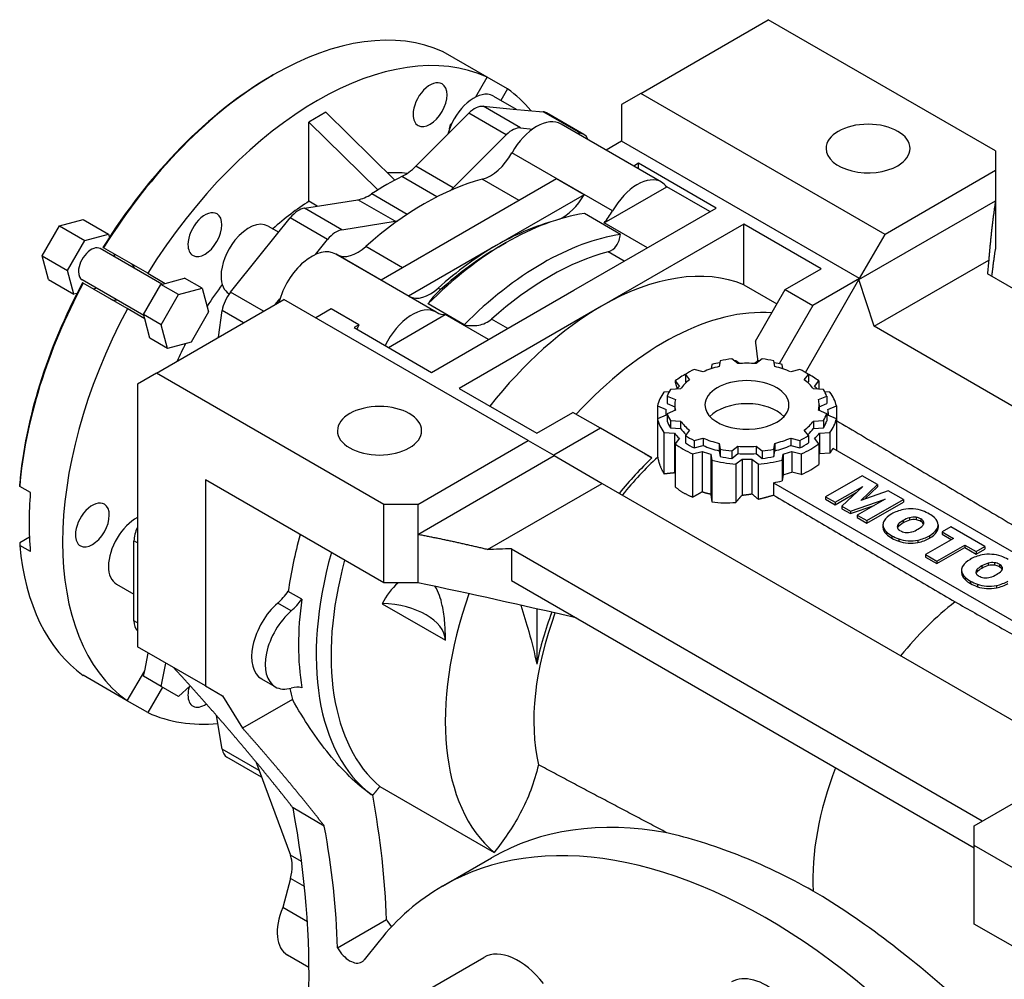
# Model space of a CAD drawing. Extents: x -563 to 1323, y 1437 to 2780.
# Drawn here: x 818 to 981, y 2192 to 2352 of the extents above; entities that cross this region are included whole.
import ezdxf

# ---------------------------------------------------------------- set-up
doc = ezdxf.new("R2010")
doc.units = 0
doc.header["$MEASUREMENT"] = 0
doc.layers.add('View', color=7, linetype='Continuous')

msp = doc.modelspace()

# ---------------------------------------------------------------- linework, layer by layer
at = {"layer": 'View'}
for p, q in [((920.94, 2339.73), (942.15, 2351.98)), ((979.98, 2330.14), (942.15, 2351.98)), ((895.38, 2342.42), (888.02, 2346.66)), ((859.42, 2342.59), (859.77, 2342.79)), ((893.48, 2339.14), (895.38, 2342.42)), ((898.78, 2340.46), (895.38, 2342.42)), ((898.78, 2340.46), (897.67, 2338.54)), ((896.4, 2339.28), (900.21, 2337.08)), ((920.94, 2339.73), (917.75, 2337.9)), ((961.59, 2316.26), (920.94, 2339.73)), ((894.71, 2337.57), (899.69, 2337.12)), ((900.93, 2333.98), (894.71, 2337.57)), ((899.69, 2337.12), (904.67, 2336.68)), ((917.75, 2337.9), (917.75, 2331.77)), ((868.54, 2336.6), (865.71, 2334.96)), ((868.54, 2336.6), (879.99, 2325.29)), ((883.48, 2327.61), (892.32, 2336.43)), ((898.55, 2332.84), (892.32, 2336.43)), ((910.89, 2333.09), (904.67, 2336.68)), ((911.48, 2332.9), (905.26, 2336.5)), ((865.71, 2321.77), (865.71, 2334.96)), ((865.71, 2334.96), (877.17, 2323.65)), ((889.09, 2333.8), (889.24, 2334.53)), ((889.24, 2334.53), (889.49, 2334.75)), ((889.36, 2334.46), (889.24, 2334.53)), ((900.93, 2333.98), (902.95, 2333.79)), ((924.4, 2324.96), (907.66, 2334.62)), ((889.71, 2324.02), (898.55, 2332.84)), ((910.22, 2333.15), (910.89, 2333.09)), ((917.75, 2331.77), (915.18, 2330.28)), ((957.35, 2308.91), (917.75, 2331.77)), ((916.25, 2320.17), (899.5, 2329.84)), ((919.77, 2327.63), (915.17, 2330.28)), ((979.98, 2330.14), (979.98, 2326.87)), ((889.71, 2324.02), (883.48, 2327.61)), ((920.58, 2328.1), (919.77, 2327.63)), ((933.49, 2320.65), (920.58, 2328.1)), ((920.58, 2327.16), (920.58, 2328.1)), ((887, 2322.52), (881.16, 2325.89)), ((979.98, 2326.87), (961.59, 2316.26)), ((979.98, 2326.87), (979.98, 2321.86)), ((906.9, 2325.5), (892.3, 2317.07)), ((900.68, 2321.91), (894.56, 2325.44)), ((911.49, 2322.85), (906.9, 2325.5)), ((914.84, 2318.18), (925.25, 2324.2)), ((932.44, 2320.05), (925.25, 2324.2)), ((882.04, 2319.6), (876.15, 2323)), ((911.49, 2322.85), (896.89, 2314.42)), ((864.98, 2320.64), (873.82, 2322.03)), ((867.09, 2320.98), (865.71, 2321.77)), ((880.04, 2318.44), (873.82, 2322.03)), ((957.26, 2308.74), (979.98, 2321.86)), ((979.98, 2321.86), (979.98, 2313.81)), ((871.2, 2317.05), (864.98, 2320.64)), ((909.8, 2306.97), (933.49, 2320.65)), ((917.57, 2316.26), (911.56, 2319.73)), ((821.28, 2312.69), (824.17, 2317.69)), ((824.17, 2317.69), (828.11, 2318.75)), ((824.17, 2317.69), (828.41, 2315.24)), ((828.11, 2318.75), (832.36, 2316.3)), ((857.61, 2312.83), (862.6, 2319.03)), ((858.92, 2317.64), (860.67, 2316.63)), ((868.82, 2315.44), (862.6, 2319.03)), ((871.2, 2317.05), (880.04, 2318.44)), ((938.08, 2317.99), (914.4, 2304.32)), ((922.03, 2314.03), (914.84, 2318.18)), ((950.99, 2310.54), (938.08, 2317.99)), ((938.08, 2307.88), (938.08, 2317.99)), ((828.41, 2315.24), (832.36, 2316.3)), ((832.36, 2316.3), (832.49, 2315.79)), ((892.3, 2317.07), (877.7, 2308.65)), ((957.35, 2308.91), (961.59, 2316.26)), ((825.52, 2310.24), (828.41, 2315.24)), ((866.8, 2312.92), (868.82, 2315.44)), ((881.29, 2310.72), (875.18, 2314.25)), ((896.89, 2314.42), (882.3, 2305.99)), ((897.3, 2314.19), (898.54, 2314.9)), ((821.28, 2312.69), (825.52, 2310.24)), ((822.34, 2308.75), (821.28, 2312.69)), ((841.22, 2307.98), (830.97, 2313.9)), ((838.87, 2309.8), (831.52, 2314.04)), ((833.22, 2313.06), (833.37, 2312.51)), ((852.63, 2306.63), (857.61, 2312.83)), ((886.93, 2303.32), (870.19, 2312.98)), ((886.87, 2303.35), (870.25, 2312.95)), ((918.18, 2311.81), (915.49, 2313.36)), ((959.77, 2300.98), (978.86, 2312)), ((826.58, 2306.3), (825.52, 2310.24)), ((838.87, 2309.8), (841.77, 2308.12)), ((944.98, 2307.07), (950.99, 2310.54)), ((1056.99, 2264.45), (978.63, 2309.69)), ((822.34, 2308.75), (826.58, 2306.3)), ((838.22, 2302.78), (827.97, 2308.7)), ((835.47, 2303.91), (828.12, 2308.15)), ((838.18, 2302.94), (841.07, 2307.94)), ((841.07, 2307.94), (841.77, 2308.12)), ((844, 2306.24), (841.07, 2307.94)), ((841.77, 2308.12), (845.01, 2308.99)), ((847.95, 2307.3), (845.01, 2308.99)), ((938.08, 2307.88), (943.6, 2304.69)), ((948.34, 2293.29), (957.26, 2308.74)), ((957.35, 2308.91), (949.57, 2304.42)), ((959.77, 2300.98), (957.26, 2308.74)), ((827.09, 2306.44), (826.58, 2306.3)), ((830.37, 2307.32), (829.82, 2307.17)), ((841.12, 2301.24), (844, 2306.24)), ((844, 2306.24), (847.95, 2307.3)), ((847.95, 2307.3), (849, 2303.36)), ((852.42, 2306.38), (852.43, 2306.37)), ((858.12, 2303.47), (852.63, 2306.63)), ((886.11, 2293.29), (909.8, 2306.97)), ((887.61, 2307.07), (887.2, 2307.31)), ((940.01, 2298.48), (944.98, 2307.07)), ((944.98, 2307.07), (949.57, 2304.42)), ((840.33, 2293.19), (861.54, 2305.44)), ((860.13, 2304.63), (860.88, 2305.56)), ((902.2, 2281.97), (861.54, 2305.44)), ((891.54, 2301.23), (885.53, 2304.71)), ((914.4, 2304.32), (890.71, 2290.64)), ((949.57, 2304.42), (943.99, 2294.75)), ((838.37, 2302.24), (835.47, 2303.91)), ((841.12, 2301.24), (838.18, 2302.94)), ((838.37, 2302.24), (838.18, 2302.94)), ((849, 2303.36), (846.12, 2298.36)), ((850.64, 2299.15), (851.26, 2303.58)), ((854.79, 2301.54), (851.26, 2303.58)), ((869.42, 2303.87), (866.84, 2302.38)), ((874.02, 2301.21), (869.42, 2303.87)), ((878.92, 2297.45), (888.4, 2302.92)), ((895.59, 2298.77), (888.4, 2302.92)), ((839.24, 2298.99), (838.37, 2302.24)), ((842.17, 2297.3), (841.12, 2301.24)), ((874.02, 2301.21), (873.21, 2300.75)), ((898.8, 2300.62), (896.11, 2302.17)), ((873.21, 2300.75), (886.11, 2293.29)), ((1041.91, 2253.56), (959.77, 2300.98)), ((842.17, 2297.3), (839.24, 2298.99)), ((846.12, 2298.36), (842.17, 2297.3)), ((932.78, 2294.64), (932.64, 2293.89)), ((934.16, 2295.24), (933.99, 2294.28)), ((937.08, 2294.76), (936.1, 2295.54)), ((937.36, 2294.78), (936.76, 2295.25)), ((940.47, 2295.25), (939.86, 2294.78)), ((941.13, 2295.54), (940.14, 2294.76)), ((943.24, 2294.28), (943.06, 2295.24)), ((944.59, 2293.89), (944.45, 2294.64)), ((840.33, 2293.19), (837.14, 2291.36)), ((878.16, 2271.35), (840.33, 2293.19)), ((928.39, 2292.97), (929.07, 2292.09)), ((928.39, 2292.97), (928.39, 2291.75)), ((931.34, 2293.39), (929.8, 2293.79)), ((947.43, 2293.79), (945.89, 2293.39)), ((948.16, 2292.09), (948.84, 2292.97)), ((948.84, 2292.97), (948.84, 2291.75)), ((837.14, 2291.36), (837.14, 2247.67)), ((926.65, 2291.88), (926.65, 2291.71)), ((926.65, 2291.88), (927.36, 2290.96)), ((928.39, 2291.75), (928.49, 2291.61)), ((948.73, 2291.61), (948.84, 2291.75)), ((949.87, 2290.96), (950.58, 2291.88)), ((950.58, 2291.88), (950.58, 2290.5)), ((890.71, 2290.64), (903.61, 2283.19)), ((925.66, 2290.08), (924.8, 2290.03)), ((927.54, 2290.56), (925.87, 2290.45)), ((951.36, 2290.45), (949.69, 2290.56)), ((952.43, 2290.03), (951.57, 2290.08)), ((925.35, 2289.34), (926.71, 2288.77)), ((925.35, 2289.34), (925.35, 2288.11)), ((925.35, 2288.11), (926.61, 2287.58)), ((950.52, 2288.77), (951.88, 2289.34)), ((950.61, 2287.58), (951.88, 2288.11)), ((951.88, 2289.34), (951.88, 2288.11)), ((903.61, 2283.19), (909.62, 2286.66)), ((914.22, 2284.01), (909.62, 2286.66)), ((923.73, 2287.73), (923.73, 2285.59)), ((923.73, 2287.73), (925.14, 2287.14)), ((925.11, 2286.66), (925.11, 2286.17)), ((926.71, 2287), (925.35, 2286.43)), ((925.35, 2286.43), (925.35, 2285.21)), ((926.61, 2287.89), (926.61, 2286.96)), ((951.88, 2286.43), (950.52, 2287)), ((950.61, 2287.89), (950.61, 2286.96)), ((951.88, 2286.43), (951.88, 2285.21)), ((952.09, 2287.14), (953.5, 2287.73)), ((952.11, 2286.66), (952.11, 2286.17)), ((953.5, 2287.73), (953.5, 2285.59)), ((925.14, 2286.18), (923.73, 2285.59)), ((923.73, 2285.59), (923.73, 2279.43)), ((925.87, 2285.32), (927.54, 2285.21)), ((925.87, 2285.32), (925.87, 2284.09)), ((927.54, 2285.21), (927.54, 2283.99)), ((949.69, 2285.21), (951.36, 2285.32)), ((949.69, 2285.21), (949.69, 2283.99)), ((951.36, 2285.32), (951.36, 2284.09)), ((953.5, 2285.59), (952.09, 2286.18)), ((953.5, 2285.59), (953.5, 2280.35)), ((914.22, 2284.01), (906.44, 2279.52)), ((922.76, 2279.07), (914.22, 2284.01)), ((924.8, 2283.29), (924.8, 2276.45)), ((924.8, 2283.29), (926.53, 2283.18)), ((925.87, 2284.09), (927.54, 2283.99)), ((926.53, 2283.18), (926.53, 2276.64)), ((929.07, 2283.68), (928.39, 2282.8)), ((948.84, 2282.8), (948.16, 2283.68)), ((949.69, 2283.99), (951.36, 2284.09)), ((950.7, 2283.18), (952.43, 2283.29)), ((950.7, 2283.18), (950.7, 2279.76)), ((952.43, 2283.29), (952.43, 2279.86)), ((883.81, 2271.35), (902.2, 2281.97)), ((902.2, 2281.97), (906.44, 2279.52)), ((927.36, 2282.36), (926.65, 2281.44)), ((926.65, 2281.44), (926.65, 2274.28)), ((928.39, 2282.8), (928.39, 2281.57)), ((929.8, 2281.98), (931.34, 2282.38)), ((929.8, 2281.98), (929.8, 2280.76)), ((931.34, 2282.38), (931.34, 2281.15)), ((933.99, 2281.49), (934.16, 2280.53)), ((933.99, 2281.49), (933.99, 2280.27)), ((943.06, 2280.53), (943.24, 2281.49)), ((943.24, 2281.49), (943.24, 2280.27)), ((945.89, 2282.38), (947.43, 2281.98)), ((945.89, 2282.38), (945.89, 2281.15)), ((947.43, 2281.98), (947.43, 2280.76)), ((948.84, 2282.8), (948.84, 2281.57)), ((950.58, 2281.44), (949.87, 2282.36)), ((950.58, 2281.44), (950.58, 2278.01)), ((929.57, 2279.75), (931.16, 2280.16)), ((929.57, 2279.75), (929.57, 2272.56)), ((929.8, 2280.76), (931.34, 2281.15)), ((931.16, 2280.16), (931.16, 2273.45)), ((933.99, 2280.27), (934.16, 2279.3)), ((934.16, 2280.53), (934.16, 2279.3)), ((936.1, 2280.23), (937.08, 2281.01)), ((936.1, 2280.23), (936.1, 2279)), ((936.1, 2279), (937.08, 2279.79)), ((937.08, 2281.01), (937.08, 2279.79)), ((940.14, 2281.01), (941.13, 2280.23)), ((940.14, 2281.01), (940.14, 2279.79)), ((940.14, 2279.79), (941.13, 2279)), ((941.13, 2280.23), (941.13, 2279)), ((943.06, 2280.53), (943.06, 2279.3)), ((943.06, 2279.3), (943.24, 2280.27)), ((945.89, 2281.15), (947.43, 2280.76)), ((946.07, 2280.16), (947.66, 2279.75)), ((946.07, 2280.16), (946.07, 2276.73)), ((947.66, 2279.75), (947.66, 2276.32)), ((952.43, 2279.86), (950.7, 2279.76)), ((1040.83, 2229.93), (952.94, 2280.67)), ((883.81, 2266.34), (906.54, 2279.46)), ((906.54, 2279.46), (914.52, 2274.85)), ((932.59, 2279.68), (932.59, 2273.08)), ((932.59, 2279.68), (932.78, 2278.68)), ((932.78, 2278.68), (932.78, 2271.76)), ((936.76, 2278.07), (937.79, 2278.88)), ((937.79, 2278.88), (937.79, 2272.88)), ((939.44, 2278.88), (939.44, 2273.1)), ((939.44, 2278.88), (940.47, 2278.07)), ((944.45, 2278.68), (944.63, 2279.68)), ((944.45, 2278.68), (944.45, 2275.25)), ((944.63, 2279.68), (944.63, 2276.25)), ((936.76, 2278.07), (936.76, 2271.67)), ((940.47, 2278.07), (940.47, 2272.22)), ((947.66, 2276.32), (946.07, 2276.73)), ((848.46, 2275.43), (848.46, 2241.14)), ((878.16, 2258.29), (848.46, 2275.43)), ((895.43, 2263.83), (914.52, 2274.85)), ((914.52, 2274.85), (994.83, 2228.49)), ((943.04, 2274.96), (1030.93, 2224.22)), ((943.04, 2274.96), (943.04, 2272.9)), ((944.63, 2276.25), (944.45, 2275.25)), ((957.78, 2276.12), (951.7, 2272.61)), ((960.32, 2274.66), (957.78, 2276.12)), ((819.33, 2273.31), (817.56, 2274.33)), ((953.29, 2271.69), (957.89, 2274.35)), ((953.29, 2271.28), (956.81, 2273.32)), ((957.89, 2274.35), (954.43, 2271.03)), ((957.56, 2272.02), (960.32, 2274.66)), ((962.13, 2273.61), (957.56, 2272.02)), ((958.23, 2272.25), (960.32, 2274.25)), ((960.32, 2274.66), (960.32, 2274.25)), ((964.65, 2272.15), (962.13, 2273.61)), ((951.7, 2272.61), (951.7, 2272.2)), ((951.7, 2272.61), (953.29, 2271.69)), ((951.7, 2272.2), (953.29, 2271.28)), ((953.29, 2271.69), (953.29, 2271.28)), ((955.84, 2270.21), (961.59, 2272.22)), ((961.59, 2272.22), (956.98, 2269.56)), ((958.57, 2268.64), (964.65, 2272.15)), ((958.57, 2268.23), (964.65, 2271.74)), ((964.65, 2272.15), (964.65, 2271.74)), ((878.16, 2258.29), (878.16, 2271.35)), ((883.81, 2271.35), (878.16, 2271.35)), ((883.81, 2271.35), (883.81, 2266.34)), ((954.43, 2271.03), (954.43, 2270.63)), ((954.43, 2271.03), (955.84, 2270.21)), ((954.43, 2270.63), (955.84, 2269.81)), ((955.84, 2269.81), (959.8, 2271.19)), ((955.84, 2270.21), (955.84, 2269.81)), ((956.98, 2269.56), (956.98, 2269.15)), ((956.98, 2269.56), (958.57, 2268.64)), ((956.98, 2269.15), (958.57, 2268.23)), ((958.57, 2268.64), (958.57, 2268.23)), ((964.61, 2268.66), (964.61, 2268.26)), ((965.68, 2269.13), (965.68, 2268.72)), ((966.75, 2269.2), (966.75, 2268.79)), ((967.54, 2268.93), (967.54, 2268.52)), ((968.01, 2268.46), (968.01, 2268.06)), ((961.24, 2267.96), (961.24, 2267.55)), ((961.82, 2266.8), (961.82, 2266.39)), ((963.8, 2268.05), (963.8, 2267.64)), ((970.24, 2267.24), (970.24, 2266.84)), ((970.44, 2267.94), (970.44, 2267.53)), ((972.53, 2267.61), (971.09, 2266.78)), ((971.09, 2266.78), (971.09, 2266.37)), ((971.09, 2266.78), (972.99, 2265.69)), ((978.22, 2264.32), (972.53, 2267.61)), ((819.17, 2265.87), (817.56, 2264.94)), ((836.58, 2258.61), (836.58, 2265.26)), ((837.14, 2264.93), (836.58, 2265.26)), ((883.81, 2266.34), (883.81, 2258.29)), ((962.73, 2266.14), (962.73, 2265.73)), ((963.88, 2265.62), (963.88, 2265.21)), ((967.06, 2265.41), (967.06, 2265)), ((972.99, 2265.69), (968.34, 2263)), ((968.98, 2266.14), (968.98, 2265.73)), ((971.09, 2266.37), (972.63, 2265.48)), ((819.33, 2263.51), (817.56, 2264.53)), ((899.43, 2263.97), (899.43, 2258.66)), ((899.43, 2263.97), (977.79, 2218.72)), ((970.24, 2261.9), (974.89, 2264.59)), ((970.24, 2261.49), (974.89, 2264.18)), ((974.89, 2264.59), (974.89, 2264.18)), ((974.89, 2264.59), (976.78, 2263.5)), ((974.89, 2264.18), (976.78, 2263.09)), ((976.78, 2263.5), (978.22, 2264.32)), ((976.78, 2263.09), (978.22, 2263.91)), ((976.78, 2263.5), (976.78, 2263.09)), ((978.22, 2264.32), (978.22, 2263.91)), ((968.34, 2263), (968.34, 2262.59)), ((968.34, 2263), (970.24, 2261.9)), ((968.34, 2262.59), (970.24, 2261.49)), ((970.24, 2261.9), (970.24, 2261.49)), ((974.32, 2260.4), (974.32, 2260)), ((976.88, 2260.49), (976.88, 2260.08)), ((977.69, 2261.11), (977.69, 2260.7)), ((978.76, 2261.58), (978.76, 2261.17)), ((979.84, 2261.64), (979.84, 2261.24)), ((980.63, 2261.38), (980.63, 2260.97)), ((981.09, 2260.91), (981.09, 2260.5)), ((836.58, 2251.97), (836.58, 2258.61)), ((899.43, 2258.66), (976.44, 2214.2)), ((974.91, 2259.24), (974.91, 2258.84)), ((975.81, 2258.58), (975.81, 2258.18)), ((833.68, 2258.09), (836.58, 2256.42)), ((864.51, 2255.59), (862.26, 2256.88)), ((883.81, 2258.29), (878.16, 2258.29)), ((976.97, 2258.07), (976.97, 2257.66)), ((980.14, 2257.86), (980.14, 2257.45)), ((862.76, 2253.63), (860.51, 2254.93)), ((877.89, 2254.83), (888.44, 2248.74)), ((903.61, 2253.97), (903.61, 2244.79)), ((837.14, 2251.65), (836.58, 2251.97)), ((848.46, 2241.14), (837.14, 2247.67)), ((838.37, 2243.68), (838.97, 2246.62)), ((835.47, 2238.66), (838.37, 2243.68)), ((838.18, 2242.76), (838.37, 2243.68)), ((841.12, 2241.07), (841.91, 2244.92)), ((835.47, 2238.66), (828.12, 2242.91)), ((841.12, 2241.07), (838.18, 2242.76)), ((860.09, 2240.99), (857.84, 2242.29)), ((841.33, 2240.95), (838.87, 2236.7)), ((844, 2239.4), (841.12, 2241.07)), ((845.96, 2241.14), (844, 2239.4)), ((848.46, 2241.14), (851.29, 2239.51)), ((851.29, 2239.51), (854.67, 2234.11)), ((862.95, 2238.89), (854.67, 2234.11)), ((838.87, 2236.7), (835.47, 2238.66)), ((851.26, 2230.6), (850.32, 2236.22)), ((857.4, 2227.06), (851.26, 2230.6)), ((857.79, 2225.99), (852.05, 2229.31)), ((856.84, 2228.57), (862.64, 2212.98)), ((976.44, 2217.87), (994.83, 2228.49)), ((877.51, 2224.42), (896.52, 2213.44)), ((868.26, 2217.84), (863.06, 2220.84)), ((976.44, 2214.6), (976.44, 2217.87)), ((976.44, 2201.54), (976.44, 2214.6)), ((1014.27, 2192.76), (976.44, 2214.6)), ((864.47, 2211.92), (862.64, 2212.98)), ((887.95, 2207.85), (896.08, 2212.55)), ((862.63, 2209.1), (861.34, 2204.28)), ((864.96, 2207.76), (862.63, 2209.1)), ((865.44, 2201.91), (861.34, 2204.28)), ((870.47, 2197.58), (878.6, 2202.28)), ((1006.14, 2184.39), (976.44, 2201.54)), ((877.37, 2198.67), (874.89, 2195.56)), ((865.71, 2194.31), (862.12, 2196.38)), ((878.89, 2186.8), (894.8, 2195.99))]:
    msp.add_line(p, q, dxfattribs=at)
for centre, major_axis, start_param, end_param in [((867.13, 2289.56), (30, 51.96), -6.22649, -4.76909), ((859.77, 2293.8), (30, 51.96), -6.22649, -5.49779), ((859.42, 2294.01), (29.75, 51.53), -5.49779, -4.76956), ((859.77, 2293.8), (30, 51.96), -5.49779, -4.76909), ((859.42, 2294.01), (29.75, 51.53), -5.50198, -5.49779), ((885.86, 2337.85), (2, 3.46), -0.012343, 2.356195), ((885.86, 2337.85), (2, 3.46), -3.12925, -0.012343), ((867.13, 2289.56), (30, 51.96), -0.206738, -0.056697), ((893.15, 2333.65), (3.25, 5.63), -6.02139, -4.27008), ((893.15, 2333.65), (3.25, 5.63), 0, 0.261795), ((893.29, 2333.92), (2, 3.46), -6.02139, -5.14872), ((885.86, 2337.85), (2, 3.46), -3.92699, -3.12925), ((903.26, 2333.03), (2, 3.46), 0, 0.261795), ((899.51, 2330.33), (2, 3.46), -6.02139, -5.14872), ((903.61, 2327.61), (-4.05, -7.01), 3.14159, 4.7272), ((958.77, 2330.55), (7, 0), 0, 3.14159), ((909.48, 2329.44), (2, 3.46), 0, 0.261795), ((909.48, 2329.44), (2, 3.46), -0.462504, 0), ((958.77, 2330.55), (7, 0), 3.14159, 5.49779), ((958.77, 2330.55), (7, 0), 5.49779, 6.283185), ((895.9, 2331.8), (-3.55, -6.15), 0.516043, 1.5856), ((881.55, 2332.63), (4, 6.93), -2.42571, -2.00713), ((878.65, 2282.9), (25.5, 44.17), -5.5673, -5.42827), ((867.13, 2289.56), (20.25, 35.07), -6.04501, -5.9166), ((884.87, 2279.31), (-25.75, -44.6), 3.65764, 4.19635), ((887.77, 2329.04), (4, 6.93), -2.09469, -2.00713), ((920.35, 2317.94), (-4.05, -7.01), 3.14159, 4.7272), ((920.35, 2317.94), (-4.05, -7.01), 2.90141, 3.14159), ((875.75, 2329.29), (4, 6.93), -2.70526, -2.28668), ((907.92, 2324.86), (3.55, 6.15), -2.45849, -1.56416), ((867.13, 2289.56), (20.25, 35.07), -5.44838, -5.23506), ((848.39, 2316.22), (2, 3.46), -0.012343, 2.356195), ((848.39, 2316.22), (2, 3.46), -3.12925, -0.012343), ((864.01, 2317.02), (2, 3.46), -5.84685, -4.97419), ((898.54, 2271.42), (-26.62, -46.12), 3.57405, 3.92699), ((912.64, 2322.13), (-3.55, -6.15), 1.23738, 1.5856), ((855.67, 2312.01), (3.25, 5.63), 0, 1.308995), ((881.98, 2325.7), (4, 6.93), -2.70526, -2.6177), ((896.89, 2272.37), (25.75, 44.6), -5.74961, -5.49779), ((870.23, 2313.42), (2, 3.46), -5.84685, -4.97419), ((904.56, 2267.95), (-26.62, -46.12), 3.57405, 4.27993), ((829.47, 2311.3), (1.5, 2.6), 0, 2.356195), ((848.39, 2316.22), (2, 3.46), -3.92699, -3.12925), ((855.67, 2312.01), (3.25, 5.63), -4.97419, -3.92699), ((873.85, 2319.07), (-3.55, -6.15), 0.021666, 1.05475), ((898.54, 2271.42), (-26.62, -46.12), 3.92699, 4.27993), ((896.89, 2272.37), (25.75, 44.6), -5.49779, -5.22843), ((897.3, 2272.14), (-25.75, -44.6), 3.92699, 4.19635), ((866.14, 2305.97), (-4.05, -7.01), 3.14159, 5.17093), ((866.14, 2305.97), (-4.05, -7.01), 3.12679, 3.14159), ((905.8, 2267.23), (-25.75, -44.6), 3.65764, 4.19635), ((834.42, 2308.44), (1.7, 2.94), -0.489957, 0), ((1178.41, 2304.27), (200, 0), 3.07458, 3.09463), ((829.47, 2311.3), (1.5, 2.6), -3.92699, -3.14159), ((855.67, 2312.01), (3.25, 5.63), -3.92699, -3.14159), ((914.4, 2262.27), (25.75, 44.6), -6.20601, -5.49779), ((859.42, 2294.01), (29.75, 51.53), -4.65521, -4.028), ((859.77, 2293.8), (30, 51.96), -4.65569, -4.02716), ((867.13, 2289.56), (20.25, 35.07), -4.91101, -4.80103), ((854.05, 2304.62), (2, 3.46), -4.97419, -4.10152), ((885.87, 2312.13), (3.55, 6.15), -3.11993, -2.08684), ((834.42, 2308.44), (1.7, 2.94), -3.14159, -2.65164), ((914.4, 2262.27), (25.75, 44.6), -5.49779, -4.96212), ((867.13, 2289.56), (30, 51.96), -4.65569, -3.19829), ((882.88, 2296.3), (-4.05, -7.01), 3.14159, 4.83485), ((882.88, 2296.3), (-4.05, -7.01), 3.12679, 3.14159), ((890.59, 2309.4), (-3.55, -6.15), 6.26838, 6.283185), ((890.59, 2309.4), (-3.55, -6.15), 0, 0.333419), ((924.81, 2256.26), (-25.75, -44.6), 3.41198, 4.33999), ((878.16, 2299.03), (4.05, 7.01), -4.69047, -4.58992), ((867.13, 2289.56), (20.25, 35.07), -4.62375, -4.54299), ((938.61, 2286.66), (15, 0), 1.87614, 1.97057), ((938.61, 2287.89), (13.5, 0), 1.75845, 1.90674), ((938.61, 2286.66), (15, 0), 1.69463, 1.71321), ((938.61, 2287.89), (12, 0), 1.44297, 1.69863), ((938.61, 2286.66), (15, 0), 1.42838, 1.44697), ((938.61, 2287.89), (13.5, 0), 1.23485, 1.38314), ((938.61, 2286.66), (15, 0), 1.17103, 1.26545), ((938.61, 2286.66), (15, 0), 2.30485, 2.49417), ((938.61, 2287.89), (13.5, 0), 2.28205, 2.43034), ((938.61, 2287.89), (12, 0), 1.96657, 2.22222), ((938.61, 2287.89), (12, 0), 0.919368, 1.17503), ((938.61, 2287.89), (13.5, 0), 0.711256, 0.85954), ((938.61, 2286.66), (15, 0), 0.647428, 0.836738), ((938.61, 2287.89), (12, 0), 2.49016, 2.74582), ((938.61, 2287.89), (7, 0), 0, 3.14159), ((938.61, 2287.89), (12, 0), 0.395769, 0.651428), ((938.61, 2286.66), (15, 0), 2.74182, 3.01776), ((938.61, 2287.89), (13.5, 0), 2.80565, 2.95394), ((938.61, 2286.66), (13.5, 0), 2.55663, 2.62413), ((938.61, 2286.66), (13.5, 0), 0.517465, 0.58496), ((938.61, 2287.89), (13.5, 0), 0.187657, 0.335941), ((938.61, 2286.66), (15, 0), 0.123829, 0.39977), ((938.61, 2287.89), (12, 0), 3.01376, 3.14159), ((938.61, 2284.05), (7, 0), 0.494705, 2.64689), ((938.61, 2287.89), (12, 0), 0, 0.127829), ((877.45, 2283.6), (7, 0), 0, 3.14159), ((938.61, 2286.66), (13.5, 0), 3.08023, 3.14159), ((938.61, 2286.66), (13.5, 0), 3.14159, 3.20295), ((938.61, 2287.89), (13.5, 0), 3.32925, 3.47753), ((938.61, 2287.89), (12, 0), 3.14159, 3.26942), ((938.61, 2287.89), (7, 0), 3.14159, 5.49779), ((938.61, 2287.89), (7, 0), 5.49779, 6.283185), ((938.61, 2287.89), (12, 0), 6.15536, 6.283185), ((938.61, 2287.89), (13.5, 0), 5.94724, 6.09553), ((938.61, 2286.66), (13.5, 0), 0, 0.061362), ((938.61, 2286.66), (13.5, 0), 6.22182, 6.283185), ((938.61, 2286.66), (15, 0), 3.26542, 3.54136), ((938.61, 2286.66), (13.5, 0), 3.32925, 3.47753), ((938.61, 2287.89), (12, 0), 3.53736, 3.79302), ((938.61, 2287.89), (12, 0), 5.63176, 5.88742), ((938.61, 2286.66), (13.5, 0), 5.94724, 6.09553), ((938.61, 2286.66), (15, 0), 5.88342, 6.15936), ((877.45, 2283.6), (7, 0), 3.14159, 3.92699), ((877.45, 2283.6), (7, 0), 5.49779, 6.283185), ((938.61, 2286.66), (13.5, 0), 3.60383, 3.72655), ((938.61, 2286.66), (12, 0), 3.53736, 3.70904), ((938.61, 2286.66), (12, 0), 5.71574, 5.88742), ((938.61, 2286.66), (13.5, 0), 5.69822, 5.82095), ((938.61, 2286.66), (15, 0), 3.78902, 4.06496), ((938.61, 2287.89), (13.5, 0), 3.85285, 4.00113), ((938.61, 2286.66), (13.5, 0), 3.85285, 4.00113), ((938.61, 2287.89), (12, 0), 4.06096, 4.31662), ((938.61, 2287.89), (12, 0), 5.10816, 5.36382), ((938.61, 2287.89), (13.5, 0), 5.42365, 5.57193), ((938.61, 2286.66), (13.5, 0), 5.42365, 5.57193), ((938.61, 2286.66), (15, 0), 5.35982, 5.63576), ((877.45, 2283.6), (7, 0), 3.92699, 5.49779), ((938.61, 2286.66), (13.5, 0), 4.12743, 4.25015), ((938.61, 2286.66), (12, 0), 4.06096, 4.31662), ((938.61, 2287.89), (13.5, 0), 4.37645, 4.52473), ((938.61, 2287.89), (12, 0), 4.58456, 4.84022), ((938.61, 2286.66), (12, 0), 4.58456, 4.84022), ((938.61, 2287.89), (13.5, 0), 4.90005, 5.04833), ((938.61, 2286.66), (12, 0), 5.10816, 5.36382), ((938.61, 2286.66), (13.5, 0), 5.17463, 5.29735), ((938.61, 2283.23), (13.5, 0), 5.80161, 5.82095), ((938.61, 2283.23), (15, 0), 5.88342, 5.98331), ((931.9, 2252.16), (-20.74, -35.92), 4.24363, 4.44497), ((932.18, 2252), (-20.54, -35.57), 4.22152, 4.4423), ((938.61, 2286.66), (15, 0), 4.31262, 4.58856), ((938.61, 2286.66), (13.5, 0), 4.37645, 4.52473), ((938.61, 2286.66), (13.5, 0), 4.65103, 4.77375), ((938.61, 2286.66), (15, 0), 4.83622, 5.11216), ((938.61, 2286.66), (13.5, 0), 4.90005, 5.04833), ((938.61, 2283.23), (13.5, 0), 5.17463, 5.29735), ((938.61, 2283.23), (15, 0), 5.35982, 5.63576), ((938.61, 2283.23), (15, 0), 5.01227, 5.11216), ((861.54, 2292.78), (30, 51.96), -4.02716, -3.82682), ((829.65, 2267.92), (2, 3.46), -0.012343, 2.356195), ((829.65, 2267.92), (2, 3.46), -3.12925, -0.012343), ((966.41, 2267.72), (5.11, 0), 1.91934, 2.38056), ((965.83, 2268.44), (3.75, 0), 1.006, 1.88669), ((964.78, 2267.37), (5.87, 0), 0.774458, 1.02369), ((836.93, 2263.72), (3.25, 5.63), -5.54396, -3.92699), ((965, 2267.96), (3.75, 0), 2.8257, 3.14159), ((966.23, 2267.62), (5.11, 0), 2.33183, 2.79305), ((967.68, 2266.85), (4.4, 0), 2.34485, 2.65011), ((967.68, 2266.44), (4.4, 0), 2.34485, 2.65011), ((967.75, 2266.89), (4.4, 0), 2.06228, 2.36754), ((967.75, 2266.48), (4.4, 0), 2.06228, 2.36754), ((966.38, 2268.32), (1.57, 0), 1.32722, 2.03281), ((966.38, 2267.91), (1.57, 0), 1.32722, 2.03281), ((966.32, 2268.25), (1.7, 0), 0.767013, 1.3143), ((966.32, 2267.84), (1.7, 0), 0.767013, 1.3143), ((966.36, 2268.22), (1.7, 0), 0.246858, 0.800227), ((966.36, 2267.82), (1.7, 0), 0.246858, 0.800227), ((966.48, 2268.25), (1.57, 0), 5.81132, 6.283185), ((966.48, 2268.25), (1.57, 0), 0, 0.233726), ((964.83, 2267.35), (5.87, 0), 0.537259, 0.786488), ((966.69, 2267.94), (3.75, 0), 0, 0.554946), ((839.41, 2266.89), (2, 3.46), -4.57049, -3.92699), ((965, 2267.96), (3.75, 0), 3.14159, 3.70639), ((965, 2267.55), (3.75, 0), 3.04726, 3.14159), ((965, 2267.55), (3.75, 0), 3.14159, 3.70639), ((966.84, 2268.56), (5.87, 0), 3.6887, 3.93793), ((965.21, 2267.64), (1.57, 0), 2.67958, 3.14159), ((965.21, 2267.64), (1.57, 0), 3.14159, 3.38517), ((965.21, 2267.23), (1.57, 0), 2.67958, 2.91431), ((965.32, 2267.67), (1.7, 0), 3.39809, 3.94538), ((965.37, 2267.65), (1.7, 0), 3.91216, 4.46553), ((965.31, 2267.58), (1.57, 0), 4.47866, 5.18425), ((963.92, 2268.99), (4.39, 0), 5.21347, 5.51582), ((964.03, 2269.06), (4.39, 0), 5.47975, 5.78211), ((966.48, 2267.85), (1.57, 0), 0.227284, 0.233726), ((965.45, 2268.28), (5.11, 0), 5.47211, 5.92479), ((965.45, 2267.87), (5.11, 0), 5.47211, 5.92479), ((966.69, 2267.94), (3.75, 0), 5.95744, 6.283185), ((966.69, 2267.53), (3.75, 0), 5.95744, 6.283185), ((966.69, 2267.53), (3.75, 0), 0, 0.094336), ((829.65, 2267.92), (2, 3.46), -3.92699, -3.12925), ((899.37, 2270.94), (26.62, 46.12), -4.2954, -4.09724), ((966.84, 2268.15), (5.87, 0), 3.6887, 3.93793), ((966.89, 2268.53), (5.87, 0), 3.9259, 4.17513), ((966.89, 2268.12), (5.87, 0), 3.9259, 4.17513), ((965.86, 2267.46), (3.75, 0), 4.15744, 5.03813), ((965.86, 2267.05), (3.75, 0), 4.15744, 5.03813), ((965.27, 2268.17), (5.11, 0), 5.07079, 5.52346), ((965.27, 2267.77), (5.11, 0), 5.07079, 5.52346), ((859.77, 2293.8), (30, 51.96), -3.82682, -3.19829), ((908.82, 2148.62), (200, 0), 1.61776, 1.63781), ((904.56, 2267.95), (-26.62, -46.12), 5.12938, 6.21057), ((905.8, 2267.23), (-25.75, -44.6), 5.14448, 6.17918), ((979.32, 2260.07), (5.11, 0), 2.33183, 2.79305), ((979.49, 2260.17), (5.11, 0), 1.91934, 2.38056), ((978.91, 2260.89), (3.75, 0), 1.006, 1.88669), ((979.46, 2260.76), (1.57, 0), 1.32722, 2.03281), ((977.87, 2259.82), (5.87, 0), 0.774458, 1.02369), ((836.93, 2263.72), (3.25, 5.63), -3.92699, -3.14159), ((978.08, 2260.4), (3.75, 0), 2.8257, 3.14159), ((978.08, 2260.4), (3.75, 0), 3.14159, 3.70639), ((978.08, 2260), (3.75, 0), 3.04726, 3.14159), ((978.29, 2260.09), (1.57, 0), 2.67958, 3.14159), ((978.29, 2260.09), (1.57, 0), 3.14159, 3.38517), ((978.29, 2259.68), (1.57, 0), 2.67958, 2.91431), ((980.76, 2259.29), (4.4, 0), 2.34485, 2.65011), ((980.76, 2258.89), (4.4, 0), 2.34485, 2.65011), ((980.84, 2259.33), (4.4, 0), 2.06228, 2.36754), ((980.84, 2258.93), (4.4, 0), 2.06228, 2.36754), ((979.46, 2260.36), (1.57, 0), 1.32722, 2.03281), ((979.4, 2260.7), (1.7, 0), 0.767013, 1.3143), ((979.4, 2260.29), (1.7, 0), 0.767013, 1.3143), ((977.11, 2261.51), (4.39, 0), 5.47975, 5.78211), ((979.44, 2260.67), (1.7, 0), 0.246858, 0.800227), ((979.44, 2260.26), (1.7, 0), 0.246858, 0.800227), ((979.56, 2260.7), (1.57, 0), 5.81132, 6.283185), ((979.56, 2260.7), (1.57, 0), 0, 0.233726), ((979.56, 2260.29), (1.57, 0), 0.227284, 0.233726), ((978.08, 2260), (3.75, 0), 3.14159, 3.70639), ((979.92, 2261.01), (5.87, 0), 3.6887, 3.93793), ((979.92, 2260.6), (5.87, 0), 3.6887, 3.93793), ((979.97, 2260.98), (5.87, 0), 3.9259, 4.17513), ((978.41, 2260.12), (1.7, 0), 3.39809, 3.94538), ((978.45, 2260.1), (1.7, 0), 3.91216, 4.46553), ((978.4, 2260.03), (1.57, 0), 4.47866, 5.18425), ((977, 2261.44), (4.39, 0), 5.21347, 5.51582), ((978.35, 2260.62), (5.11, 0), 5.07079, 5.52346), ((859.32, 2259.79), (3.5, 6.06), -2.11312, -1.72085), ((979.97, 2260.57), (5.87, 0), 3.9259, 4.17513), ((978.94, 2259.91), (3.75, 0), 4.15744, 5.03813), ((978.94, 2259.5), (3.75, 0), 4.15744, 5.03813), ((978.35, 2260.21), (5.11, 0), 5.07079, 5.52346), ((861.57, 2258.49), (-3.5, -6.06), 1.02847, 1.42075), ((901.62, 2269.65), (-26.62, -46.12), 5.32754, 5.66804), ((924.81, 2256.26), (-25.75, -44.6), 5.02916, 6.17918), ((978.21, 2225.42), (-20.25, -35.08), 4.10066, 4.43841), ((861.89, 2249.31), (4.05, 7.01), -5.25472, -3.14159), ((864.14, 2248.01), (-4.05, -7.01), 4.17006, 6.28319), ((877.45, 2248.49), (11, 0), 0.040054, 1.53074), ((839.41, 2253.6), (2, 3.46), -3.92699, -3.28349), ((932.18, 2252), (-20.54, -35.57), 5.00009, 5.72728), ((931.9, 2252.16), (-20.74, -35.92), 5.00139, 5.23012), ((848.39, 2241.26), (2, 3.46), -4.30681, -3.92699), ((864.14, 2248.01), (-4.05, -7.01), 0, 0.542327), ((899.37, 2270.94), (26.62, 46.12), -3.71993, -3.67067), ((861.57, 2234.56), (-3.5, -6.06), 3.29164, 3.68392), ((848.39, 2241.26), (2, 3.46), -3.92699, -3.12925), ((848.39, 2241.26), (2, 3.46), -3.12925, -2.27146), ((867.13, 2289.56), (30, 51.96), -3.0849, -2.75774), ((854.05, 2232.78), (2, 3.46), -3.75246, -3.14159), ((978.21, 2225.42), (-20.25, -35.08), 4.97731, 5.5546), ((793.8, 2247.76), (-60, 103.92), 3.96248, 4.16232), ((769.55, 2248.95), (-68, 117.78), 3.88828, 4.16228), ((785.67, 2243.06), (-60, 103.92), 3.96248, 4.15831), ((949.93, 2119.28), (-53.85, 93.27), 5.82768, 6.283185), ((778.01, 2224.15), (200, 0), 6.23554, 6.23622), ((941.8, 2114.58), (-53.85, 93.27), 4.48933, 6.283185), ((857.98, 2208.37), (-3.5, -6.06), 2.00706, 2.69633), ((941.8, 2114.58), (-53.85, 93.27), 0, 0.223059), ((866.22, 2203.48), (-4.1, -7.1), 4.92734, 6.283185), ((880.63, 2203.38), (-2, 3.46), 1.55562, 1.92783), ((872.5, 2198.68), (-2, 3.46), 1.55562, 3.14159), ((900.55, 2186.03), (-5.75, 9.96), 4.95224, 6.283185), ((872.5, 2198.68), (-2, 3.46), 3.14159, 3.36465), ((941.8, 2181.94), (-5.75, 9.96), 4.16684, 6.283185)]:
    msp.add_ellipse(centre, major_axis=major_axis, ratio=0.57735, start_param=start_param, end_param=end_param, dxfattribs=at)
for points, degree in [([(979.98, 2321.86), (979.25, 2317), (978.86, 2312)], 2), ([(831.42, 2314.1), (831.52, 2314.04)], 1), ([(979.38, 2309.26), (979.64, 2311.52), (979.98, 2313.81)], 2), ([(828.12, 2308.15), (828.02, 2308.21)], 1), ([(940.01, 2298.48), (940.21, 2296.84), (940.4, 2295.2)], 2), ([(926.65, 2291.71), (926.99, 2290.62)], 1), ([(953.5, 2285.3), (986.79, 2265.59)], 1), ([(922.76, 2279.07), (921.63, 2279.73)], 1), ([(923.73, 2279.43), (923.75, 2279.23)], 1), ([(923.75, 2279.23), (924.01, 2277.76), (924.8, 2276.45)], 2), ([(924.8, 2276.45), (925.66, 2276.55), (926.53, 2276.64)], 2), ([(926.53, 2276.64), (926.65, 2276.48)], 1), ([(817.56, 2274.33), (817.56, 2274.74)], 1), ([(926.65, 2274.28), (927.9, 2273.21), (929.57, 2272.56)], 2), ([(929.57, 2272.56), (930.36, 2273.02), (931.16, 2273.45)], 2), ([(931.16, 2273.45), (931.85, 2273.23), (932.59, 2273.08)], 2), ([(932.59, 2273.08), (932.68, 2272.42), (932.78, 2271.76)], 2), ([(932.78, 2271.76), (934.06, 2271.59), (935.39, 2271.57), (936.76, 2271.67)], 3), ([(936.76, 2271.67), (937.27, 2272.29), (937.79, 2272.88)], 2), ([(937.79, 2272.88), (938.61, 2272.96), (939.44, 2273.1)], 2), ([(939.44, 2273.1), (940.47, 2272.22)], 1), ([(940.47, 2272.22), (941.78, 2272.51), (943.04, 2272.9)], 2), ([(943.04, 2272.9), (973.26, 2255.14)], 1), ([(895.43, 2263.83), (889.61, 2265.24), (883.81, 2266.34)], 2), ([(817.56, 2264.94), (817.56, 2264.53)], 1), ([(880.53, 2258.29), (879.46, 2257.36), (878.59, 2256.14), (877.89, 2254.83)], 3), ([(910.16, 2252.47), (901.31, 2254.52), (892.54, 2256.49), (883.81, 2258.29)], 3), ([(973.26, 2255.14), (1025.7, 2225.41)], 1), ([(925.26, 2216.72), (914.58, 2222.34), (903.9, 2228.04)], 2), ([(877.51, 2224.42), (876.92, 2223.68), (876.32, 2222.96)], 2), ([(876.32, 2222.96), (876.07, 2223.07)], 1)]:
    msp.add_open_spline(points, degree=degree, dxfattribs=at)
for points, degree, knots in [([(915.49, 2313.36), (916.08, 2313.51), (916.56, 2313.89), (916.9, 2314.4), (917.24, 2314.91), (917.46, 2315.56), (917.57, 2316.26)], 3, [0.000000204, 0.000000204, 0.000000204, 0.000000204, 0.00257521, 0.00257521, 0.00257521, 0.00515021, 0.00515021, 0.00515021, 0.00515021]), ([(887.61, 2307.07), (887.02, 2306.54), (886.54, 2306.06), (886.2, 2305.66), (885.86, 2305.26), (885.64, 2304.94), (885.53, 2304.71)], 3, [0.000000204, 0.000000204, 0.000000204, 0.000000204, 0.00257521, 0.00257521, 0.00257521, 0.00515021, 0.00515021, 0.00515021, 0.00515021]), ([(891.54, 2301.23), (892.36, 2301.07), (893.18, 2301.02), (893.97, 2301.17), (894.76, 2301.31), (895.51, 2301.64), (896.11, 2302.17)], 3, [0.000000349, 0.000000349, 0.000000349, 0.000000349, 0.00258308, 0.00258308, 0.00258308, 0.00516582, 0.00516582, 0.00516582, 0.00516582]), ([(888.44, 2248.74), (888.42, 2249.71), (888.39, 2250.67), (888.31, 2251.64), (888.23, 2252.62), (888.1, 2253.59), (887.89, 2254.55), (887.65, 2255.68), (887.29, 2256.77), (886.73, 2257.68)], 3, [0, 0, 0, 0, 0.00292581, 0.00292581, 0.00292581, 0.00585162, 0.00585162, 0.00585162, 0.00926918, 0.00926918, 0.00926918, 0.00926918]), ([(900.97, 2254.57), (901.45, 2253.11), (901.89, 2251.65), (902.3, 2250.18), (902.81, 2248.38), (903.25, 2246.57), (903.61, 2244.79)], 3, [0.0129573, 0.0129573, 0.0129573, 0.0129573, 0.0177742, 0.0177742, 0.0177742, 0.0236985, 0.0236985, 0.0236985, 0.0236985]), ([(863.06, 2220.84), (861.79, 2222.46), (860.5, 2224.08), (859.18, 2225.71), (857.84, 2227.36), (856.47, 2229.01), (855.08, 2230.67), (853.67, 2232.33), (852.24, 2234.01), (850.78, 2235.69), (849.31, 2237.38), (847.81, 2239.07), (846.29, 2240.77), (844.76, 2242.47), (843.2, 2244.18)], 1, [1.80609, 1.80609, 1.82353, 1.84097, 1.85841, 1.87585, 1.89329, 1.91073, 1.92817, 1.94561, 1.96305, 1.98049, 1.99794, 2.01538, 2.03282, 2.05026, 2.05026]), ([(876.07, 2223.07), (874.85, 2223.95), (873.65, 2224.95), (872.48, 2226.07), (871.32, 2227.2), (870.17, 2228.45), (869.07, 2229.79), (866.88, 2232.47), (864.86, 2235.52), (862.95, 2238.89)], 3, [0.131965, 0.131965, 0.131965, 0.131965, 0.138299, 0.138299, 0.138299, 0.144634, 0.144634, 0.144634, 0.157303, 0.157303, 0.157303, 0.157303]), ([(868.26, 2217.84), (867.38, 2218.97), (866.48, 2220.11), (865.56, 2221.25), (864.64, 2222.4), (863.7, 2223.55), (862.74, 2224.71), (861.78, 2225.87), (860.8, 2227.03), (859.81, 2228.2), (858.8, 2229.38), (857.79, 2230.56), (856.76, 2231.74), (855.72, 2232.92), (854.67, 2234.11)], 1, [4.9437, 4.9437, 4.95758, 4.97146, 4.98533, 4.99921, 5.01309, 5.02696, 5.04084, 5.05472, 5.06859, 5.08247, 5.09635, 5.11022, 5.1241, 5.13798, 5.13798]), ([(903.9, 2228.04), (903.23, 2225.06), (902.17, 2222.4), (900.89, 2220), (899.61, 2217.6), (898.13, 2215.45), (896.52, 2213.44)], 3, [0.0441238, 0.0441238, 0.0441238, 0.0441238, 0.0567648, 0.0567648, 0.0567648, 0.0694059, 0.0694059, 0.0694059, 0.0694059]), ([(949.61, 2207.03), (945.35, 2209.45), (941.16, 2211.44), (937.07, 2213.04), (932.99, 2214.64), (929.01, 2215.85), (925.26, 2216.72)], 3, [0.0000002, 0.0000002, 0.0000002, 0.0000002, 0.0176861, 0.0176861, 0.0176861, 0.0353719, 0.0353719, 0.0353719, 0.0353719]), ([(974.6, 2188.23), (970.36, 2191.98), (966.23, 2195.45), (962.09, 2198.6), (957.95, 2201.75), (953.8, 2204.57), (949.61, 2207.03)], 3, [0.00000345, 0.00000345, 0.00000345, 0.00000345, 0.0176893, 0.0176893, 0.0176893, 0.0353752, 0.0353752, 0.0353752, 0.0353752])]:
    msp.add_open_spline(points, degree=degree, knots=knots, dxfattribs=at)

doc.saveas('drawing.dxf')
